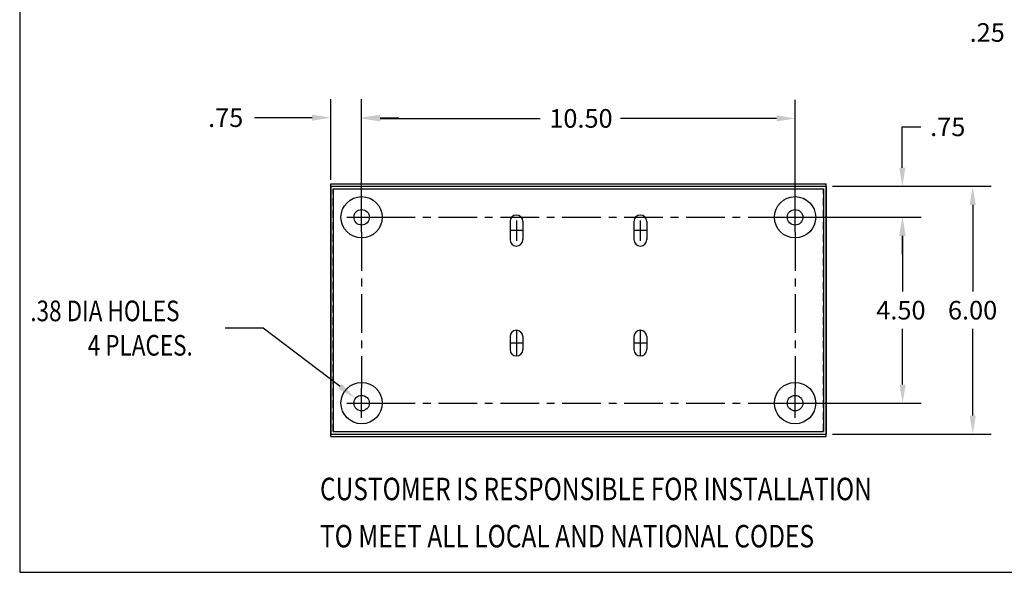
# Model space of a CAD drawing. Extents: x 2 to 66, y 2 to 42.
# Drawn here: x 2 to 25.9, y 2 to 15.4 of the extents above; entities that cross this region are included whole.
import ezdxf

# ---------------------------------------------------------------- set-up
doc = ezdxf.new("R2010")
doc.units = 0
doc.header["$LTSCALE"] = 0.75
doc.linetypes.add('CENTER', pattern=[2, 1.25, -0.25, 0.25, -0.25])
doc.linetypes.add('HIDDEN', pattern=[0.375, 0.25, -0.125])
doc.layers.get('0').update_dxf_attribs({"linetype": 'CONTINUOUS'})
for name, color, linetype in [('BORDER', 7, 'CONTINUOUS'), ('CABINET', 7, 'CONTINUOUS'), ('CENTER', 7, 'CENTER'), ('DIM', 7, 'CONTINUOUS'), ('HIDDEN', 7, 'HIDDEN'), ('NOTE', 7, 'CONTINUOUS'), ('TERMINAL', 7, 'CONTINUOUS')]:
    doc.layers.add(name, color=color, linetype=linetype)
doc.styles.add('MASTER', font='romans.shx', dxfattribs={"width": 0.8})

msp = doc.modelspace()

# ---------------------------------------------------------------- linework, layer by layer
for p, q in [((9.533, 11.406), (21.533, 11.406)), ((9.533, 5.288), (9.533, 11.406)), ((9.533, 11.347), (21.533, 11.347)), ((9.533, 11.347), (21.533, 11.347)), ((9.533, 11.347), (21.533, 11.347)), ((9.533, 5.288), (9.533, 11.347)), ((9.533, 11.347), (9.533, 5.347)), ((21.533, 5.288), (21.533, 11.406)), ((21.533, 5.288), (21.533, 11.347)), ((21.533, 11.347), (21.533, 5.347)), ((14.188, 10.276), (13.878, 10.276)), ((17.188, 10.276), (16.878, 10.276)), ((14.033, 7.863), (14.033, 7.238)), ((17.033, 7.863), (17.033, 7.238)), ((9.533, 5.347), (21.533, 5.347)), ((9.533, 5.347), (21.533, 5.347)), ((9.533, 5.347), (21.533, 5.347)), ((9.533, 5.288), (21.533, 5.288)), ((9.533, 5.288), (21.533, 5.288))]:
    msp.add_line(p, q)
at = {"linetype": 'CONTINUOUS'}
for p, q in [((9.592, 11.288), (21.474, 11.288)), ((9.592, 11.288), (9.592, 5.406)), ((21.474, 11.288), (21.474, 5.406)), ((9.592, 5.406), (21.474, 5.406))]:
    msp.add_line(p, q, dxfattribs=at)
for centre, radius in [((10.283, 10.597), 0.5), ((20.783, 10.597), 0.5), ((10.283, 10.597), 0.188), ((20.783, 10.597), 0.188), ((10.283, 6.097), 0.5), ((20.783, 6.097), 0.5), ((10.283, 6.097), 0.188), ((20.783, 6.097), 0.188)]:
    msp.add_circle(centre, radius)
at = {"layer": 'BORDER'}
for p, q in [((2, 42), (2, 2)), ((2, 2), (66, 2))]:
    msp.add_line(p, q, dxfattribs=at)
at = {"layer": 'CABINET'}
for p, q in [((13.878, 10.496), (13.878, 10.056)), ((14.033, 10.523), (14.033, 10.023)), ((14.188, 10.496), (14.188, 10.056)), ((16.878, 10.496), (16.878, 10.056)), ((17.033, 10.523), (17.033, 10.023)), ((17.188, 10.496), (17.188, 10.056)), ((13.878, 10.246), (13.878, 10.056)), ((14.188, 10.246), (14.188, 10.056)), ((16.878, 10.246), (16.878, 10.056)), ((17.188, 10.246), (17.188, 10.056)), ((13.878, 7.708), (13.878, 7.393)), ((14.033, 7.801), (14.033, 7.301)), ((14.188, 7.708), (14.188, 7.393)), ((16.878, 7.708), (16.878, 7.393)), ((17.033, 7.801), (17.033, 7.301)), ((17.188, 7.708), (17.188, 7.393)), ((14.188, 7.551), (13.878, 7.551)), ((14.188, 7.551), (13.878, 7.551)), ((17.188, 7.551), (16.878, 7.551)), ((17.188, 7.551), (16.878, 7.551))]:
    msp.add_line(p, q, dxfattribs=at)
for centre, start, end in [((14.033, 10.496), 0, 180), ((17.033, 10.496), 0, 180), ((14.033, 10.056), 180, 0), ((14.033, 10.056), 180, 0), ((17.033, 10.056), 180, 0), ((17.033, 10.056), 180, 0), ((14.033, 7.708), 0, 180), ((17.033, 7.708), 0, 180), ((14.033, 7.393), 180, 0), ((17.033, 7.393), 180, 0)]:
    msp.add_arc(centre, 0.155, start, end, dxfattribs=at)
at = {"layer": 'CENTER'}
for p, q in [((10.283, 10.237), (10.283, 10.957)), ((20.783, 10.237), (20.783, 10.957)), ((9.923, 10.597), (10.643, 10.597)), ((10.643, 10.597), (20.423, 10.597)), ((20.423, 10.597), (21.143, 10.597)), ((10.283, 10.237), (10.283, 6.457)), ((20.783, 10.237), (20.783, 6.457)), ((10.283, 5.737), (10.283, 6.457)), ((20.783, 5.737), (20.783, 6.457)), ((9.923, 6.097), (10.643, 6.097)), ((10.643, 6.097), (20.423, 6.097)), ((20.423, 6.097), (21.143, 6.097))]:
    msp.add_line(p, q, dxfattribs=at)
at = {"layer": 'DIM'}
for p, q in [((9.533, 11.503), (9.533, 13.459)), ((10.283, 11.113), (10.283, 13.459)), ((10.283, 10.753), (10.283, 13.441)), ((20.783, 10.753), (20.783, 13.441)), ((9.083, 13.009), (7.688, 13.009)), ((10.733, 13.009), (11.183, 13.009)), ((10.733, 12.991), (14.604, 12.991)), ((20.333, 12.991), (16.554, 12.991)), ((23.38, 11.797), (23.38, 12.787)), ((23.38, 12.787), (23.83, 12.787)), ((21.69, 11.347), (23.83, 11.347)), ((21.69, 11.347), (25.536, 11.347)), ((25.086, 10.897), (25.086, 8.797)), ((20.94, 10.597), (23.837, 10.597)), ((21.127, 10.597), (23.83, 10.597)), ((23.38, 10.147), (23.38, 9.697)), ((23.387, 10.147), (23.387, 8.797)), ((23.387, 6.547), (23.387, 7.897)), ((25.086, 5.797), (25.086, 7.897)), ((20.94, 6.097), (23.837, 6.097)), ((21.69, 5.347), (25.536, 5.347))]:
    msp.add_line(p, q, dxfattribs=at)
for points in [[(9.083, 13.084), (9.083, 12.934), (9.533, 13.009)], [(10.733, 13.084), (10.733, 12.934), (10.283, 13.009)], [(10.733, 13.066), (10.733, 12.916), (10.283, 12.991)], [(20.333, 13.066), (20.333, 12.916), (20.783, 12.991)], [(23.305, 11.797), (23.455, 11.797), (23.38, 11.347)], [(25.011, 10.897), (25.161, 10.897), (25.086, 11.347)], [(23.305, 10.147), (23.455, 10.147), (23.38, 10.597)], [(23.312, 10.147), (23.462, 10.147), (23.387, 10.597)], [(23.312, 6.547), (23.462, 6.547), (23.387, 6.097)], [(25.011, 5.797), (25.161, 5.797), (25.086, 5.347)]]:
    msp.add_solid(points, dxfattribs=at)
at = {"layer": 'HIDDEN', "linetype": 'HIDDEN'}
for p, q in [((9.592, 11.288), (21.474, 11.288)), ((9.592, 11.288), (21.474, 11.288)), ((9.592, 5.406), (9.592, 11.288)), ((9.592, 5.406), (9.592, 11.288)), ((21.474, 5.406), (21.474, 11.288)), ((21.474, 5.406), (21.474, 11.288)), ((9.592, 5.406), (21.474, 5.406)), ((9.592, 5.406), (21.474, 5.406))]:
    msp.add_line(p, q, dxfattribs=at)
at = {"layer": 'NOTE'}
for p, q in [((7.901, 7.914), (6.977, 7.914)), ((9.759, 6.499), (7.901, 7.914))]:
    msp.add_line(p, q, dxfattribs=at)
msp.add_solid([(9.804, 6.559), (10.117, 6.226), (9.714, 6.439)], dxfattribs=at)

# ---------------------------------------------------------------- texts
for s, p in [('.25', (25.011, 14.847)), ('.75', (6.563, 12.784)), ('10.50', (14.829, 12.766)), ('.75', (24.055, 12.562)), ('4.50', (22.75, 8.122)), ('6.00', (24.486, 8.122))]:
    msp.add_text(s, height=0.45, dxfattribs=at).set_placement(p)
at = {"layer": 'NOTE', "style": 'MASTER', "width": 0.8}
for s, p in [('.38 DIA HOLES', (2.257, 8.08)), ('4 PLACES.', (3.648, 7.247))]:
    msp.add_text(s, height=0.5, dxfattribs=at).set_placement(p)
at = {"layer": 'TERMINAL', "width": 0.8}
for s, p in [('CUSTOMER IS RESPONSIBLE FOR INSTALLATION', (9.274, 3.746)), ('TO MEET ALL LOCAL AND NATIONAL CODES', (9.274, 2.603))]:
    msp.add_text(s, height=0.54415, dxfattribs=at).set_placement(p)

doc.saveas('drawing.dxf')
